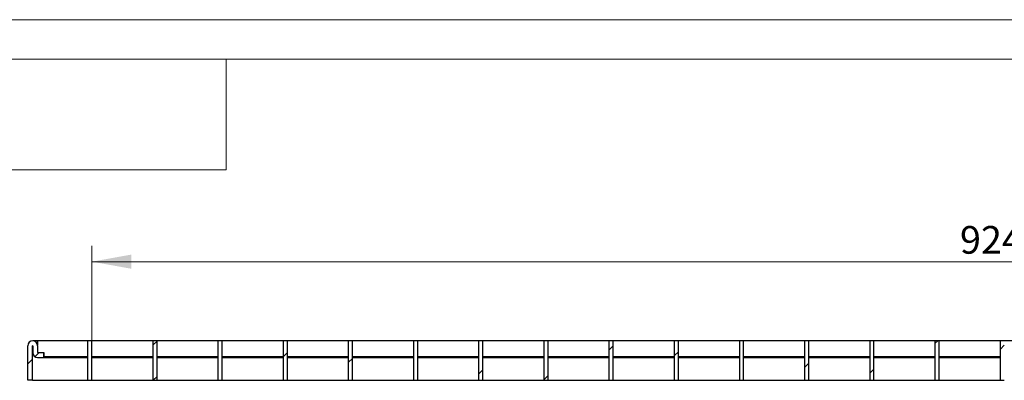
# Model space of a CAD drawing. Units: millimetres. Extents: x 0 to 420, y 0 to 297.
# Drawn here: x 64 to 188, y 251 to 297 of the extents above; entities that cross this region are included whole.
import ezdxf

# ---------------------------------------------------------------- set-up
doc = ezdxf.new("R2010")
doc.units = ezdxf.units.MM
doc.linetypes.add('PHANTOM', pattern=[12.7, 6.35, -1.27, 1.27, -1.27, 1.27, -1.27])
doc.layers.add('THICK_LINE', color=7, linetype='Continuous', lineweight=15)
doc.layers.add('ОСЕВЫЕ', color=7, linetype='Continuous')
doc.styles.add('SLDTEXTSTYLE3', font='TXT', dxfattribs={"width": 0.663})
doc.dimstyles.new('SLDDIMSTYLE1', dxfattribs={"dimtxt": 3.5, "dimasz": 5, "dimexe": 0, "dimexo": 0.0625, "dimgap": 0.875, "dimtad": 2, "dimlfac": 4, "dimrnd": 1e-09, "dimzin": 12, "dimdsep": 46, "dimtxsty": 'SLDTEXTSTYLE3', "dimsah": 1, "dimcen": 0.09, "dimadec": 0, "dimazin": 3, "dimtfac": 1, "dimtofl": 0, "dimtmove": 0, "dimatfit": 3, "dimfxl": 1, "dimfrac": 2, "dimtolj": 1, "dimtzin": 12, "dimarcsym": 0})

# ---------------------------------------------------------------- blocks, each defined once
blk = doc.blocks.new('_D_1')
at = {"layer": 'THICK_LINE'}
for p, q in [((72.99, 256.38), (72.99, 268.39)), ((303.99, 256.38), (303.99, 268.39)), ((303.99, 266.39), (72.99, 266.39))]:
    blk.add_line(p, q, dxfattribs=at)
for points in [[(72.99, 266.39), (77.99, 265.49), (77.99, 267.29)], [(303.99, 266.39), (298.99, 267.29), (298.99, 265.49)]]:
    blk.add_solid(points, dxfattribs=at)
at = {"layer": 'THICK_LINE', "insert": (182.88, 270.9, 0.02), "char_height": 3.5, "attachment_point": 1, "style": 'SLDTEXTSTYLE3'}
blk.add_mtext('924', dxfattribs=at)

msp = doc.modelspace()

# ---------------------------------------------------------------- hatches: boundary and pattern name
at = {"linetype": 'Continuous', "lineweight": 0}
h = msp.add_hatch(dxfattribs=at)
h.set_pattern_fill('ANSI32', style=0)
edge = h.paths.add_edge_path(flags=0)
edge.add_line((66.1185, 254.2607), (66.861, 254.2607))
edge.add_line((66.861, 254.2607), (66.861, 254.8857))
edge.add_line((66.861, 254.8857), (66.1185, 254.8857))
edge.add_arc((66.1185, 254.8882), 0.0025, 180, 270, ccw=False)
edge.add_line((66.116, 254.8882), (66.116, 255.7582))
edge.add_arc((65.4885, 255.7582), 0.6275, 0, 180)
edge.add_line((64.861, 255.7582), (64.861, 251.3832))
edge.add_line((64.861, 251.3832), (65.486, 251.3832))
edge.add_line((65.486, 251.3832), (65.486, 255.7582))
edge.add_arc((65.4885, 255.7582), 0.0025, 0, 180, ccw=False)
edge.add_line((65.491, 255.7582), (65.491, 254.8882))
edge.add_arc((66.1185, 254.8882), 0.6275, 180, 270)
h = msp.add_hatch(dxfattribs=at)
h.set_pattern_fill('ANSI32', style=0)
h.paths.add_polyline_path([(72.486, 251.3832), (72.986, 251.3832), (72.986, 256.3832), (72.486, 256.3832)], flags=0)
h = msp.add_hatch(dxfattribs=at)
h.set_pattern_fill('ANSI32', style=0)
h.paths.add_polyline_path([(80.736, 251.3832), (81.236, 251.3832), (81.236, 256.3832), (80.736, 256.3832)], flags=0)
h = msp.add_hatch(dxfattribs=at)
h.set_pattern_fill('ANSI32', style=0)
h.paths.add_polyline_path([(88.986, 251.3832), (89.486, 251.3832), (89.486, 256.3832), (88.986, 256.3832)], flags=0)
h = msp.add_hatch(dxfattribs=at)
h.set_pattern_fill('ANSI32', style=0)
h.paths.add_polyline_path([(97.236, 251.3832), (97.736, 251.3832), (97.736, 256.3832), (97.236, 256.3832)], flags=0)
h = msp.add_hatch(dxfattribs=at)
h.set_pattern_fill('ANSI32', style=0)
h.paths.add_polyline_path([(105.486, 251.3832), (105.986, 251.3832), (105.986, 256.3832), (105.486, 256.3832)], flags=0)
h = msp.add_hatch(dxfattribs=at)
h.set_pattern_fill('ANSI32', style=0)
h.paths.add_polyline_path([(113.736, 251.3832), (114.236, 251.3832), (114.236, 256.3832), (113.736, 256.3832)], flags=0)
h = msp.add_hatch(dxfattribs=at)
h.set_pattern_fill('ANSI32', style=0)
h.paths.add_polyline_path([(121.986, 251.3832), (122.486, 251.3832), (122.486, 256.3832), (121.986, 256.3832)], flags=0)
h = msp.add_hatch(dxfattribs=at)
h.set_pattern_fill('ANSI32', style=0)
h.paths.add_polyline_path([(130.236, 251.3832), (130.736, 251.3832), (130.736, 256.3832), (130.236, 256.3832)], flags=0)
h = msp.add_hatch(dxfattribs=at)
h.set_pattern_fill('ANSI32', style=0)
h.paths.add_polyline_path([(138.486, 251.3832), (138.986, 251.3832), (138.986, 256.3832), (138.486, 256.3832)], flags=0)
h = msp.add_hatch(dxfattribs=at)
h.set_pattern_fill('ANSI32', style=0)
h.paths.add_polyline_path([(146.736, 251.3832), (147.236, 251.3832), (147.236, 256.3832), (146.736, 256.3832)], flags=0)
h = msp.add_hatch(dxfattribs=at)
h.set_pattern_fill('ANSI32', style=0)
h.paths.add_polyline_path([(154.986, 251.3832), (155.486, 251.3832), (155.486, 256.3832), (154.986, 256.3832)], flags=0)
h = msp.add_hatch(dxfattribs=at)
h.set_pattern_fill('ANSI32', style=0)
h.paths.add_polyline_path([(163.236, 251.3832), (163.736, 251.3832), (163.736, 256.3832), (163.236, 256.3832)], flags=0)
h = msp.add_hatch(dxfattribs=at)
h.set_pattern_fill('ANSI32', style=0)
h.paths.add_polyline_path([(171.486, 251.3832), (171.986, 251.3832), (171.986, 256.3832), (171.486, 256.3832)], flags=0)
h = msp.add_hatch(dxfattribs=at)
h.set_pattern_fill('ANSI32', style=0)
h.paths.add_polyline_path([(179.736, 251.3832), (180.236, 251.3832), (180.236, 256.3832), (179.736, 256.3832)], flags=0)
h = msp.add_hatch(dxfattribs=at)
h.set_pattern_fill('ANSI32', style=0)
h.paths.add_polyline_path([(187.986, 251.3832), (188.486, 251.3832), (188.486, 256.3832), (187.986, 256.3832)], flags=0)

# ---------------------------------------------------------------- linework, layer by layer
at = {"color": 7, "linetype": 'Continuous', "lineweight": 15}
for p, q in [((415, 292), (20, 292)), ((90, 278), (90, 292)), ((20, 278), (90, 278))]:
    msp.add_line(p, q, dxfattribs=at)
at = {"color": 7, "linetype": 'Continuous', "lineweight": 30}
for p, q in [((64.861, 251.3832), (64.861, 255.7582)), ((65.486, 251.3832), (65.486, 255.7582)), ((310.9835, 256.3857), (65.4885, 256.3857)), ((65.491, 255.7582), (65.491, 254.8882)), ((72.486, 256.3832), (66.111, 256.3832)), ((66.111, 256.3832), (66.111, 255.8373)), ((66.116, 255.7582), (66.116, 254.8882)), ((72.486, 251.3832), (72.486, 256.3832)), ((72.986, 256.3832), (72.486, 256.3832)), ((72.986, 251.3832), (72.986, 256.3832)), ((80.736, 256.3832), (72.986, 256.3832)), ((81.236, 256.3832), (80.736, 256.3832)), ((80.736, 251.3832), (80.736, 256.3832)), ((81.236, 251.3832), (81.236, 256.3832)), ((88.986, 256.3832), (81.236, 256.3832)), ((88.986, 251.3832), (88.986, 256.3832)), ((89.486, 256.3832), (88.986, 256.3832)), ((89.486, 251.3832), (89.486, 256.3832)), ((97.236, 256.3832), (89.486, 256.3832)), ((97.736, 256.3832), (97.236, 256.3832)), ((97.236, 251.3832), (97.236, 256.3832)), ((97.736, 251.3832), (97.736, 256.3832)), ((105.486, 256.3832), (97.736, 256.3832)), ((105.486, 251.3832), (105.486, 256.3832)), ((105.986, 256.3832), (105.486, 256.3832)), ((105.986, 251.3832), (105.986, 256.3832)), ((113.736, 256.3832), (105.986, 256.3832)), ((114.236, 256.3832), (113.736, 256.3832)), ((113.736, 251.3832), (113.736, 256.3832)), ((114.236, 251.3832), (114.236, 256.3832)), ((121.986, 256.3832), (114.236, 256.3832)), ((122.486, 256.3832), (121.986, 256.3832)), ((121.986, 251.3832), (121.986, 256.3832)), ((122.486, 251.3832), (122.486, 256.3832)), ((130.236, 256.3832), (122.486, 256.3832)), ((130.736, 256.3832), (130.236, 256.3832)), ((130.236, 251.3832), (130.236, 256.3832)), ((130.736, 251.3832), (130.736, 256.3832)), ((138.486, 256.3832), (130.736, 256.3832)), ((138.986, 256.3832), (138.486, 256.3832)), ((138.486, 251.3832), (138.486, 256.3832)), ((138.986, 251.3832), (138.986, 256.3832)), ((146.736, 256.3832), (138.986, 256.3832)), ((146.736, 251.3832), (146.736, 256.3832)), ((147.236, 256.3832), (146.736, 256.3832)), ((147.236, 251.3832), (147.236, 256.3832)), ((154.986, 256.3832), (147.236, 256.3832)), ((154.986, 251.3832), (154.986, 256.3832)), ((155.486, 256.3832), (154.986, 256.3832)), ((155.486, 251.3832), (155.486, 256.3832)), ((163.236, 256.3832), (155.486, 256.3832)), ((163.236, 251.3832), (163.236, 256.3832)), ((163.736, 256.3832), (163.236, 256.3832)), ((163.736, 251.3832), (163.736, 256.3832)), ((171.486, 256.3832), (163.736, 256.3832)), ((171.486, 251.3832), (171.486, 256.3832)), ((171.986, 256.3832), (171.486, 256.3832)), ((171.986, 251.3832), (171.986, 256.3832)), ((179.736, 256.3832), (171.986, 256.3832)), ((179.736, 251.3832), (179.736, 256.3832)), ((180.236, 256.3832), (179.736, 256.3832)), ((180.236, 251.3832), (180.236, 256.3832)), ((187.986, 256.3832), (180.236, 256.3832)), ((187.986, 251.3832), (187.986, 256.3832)), ((188.486, 256.3832), (187.986, 256.3832)), ((66.1185, 254.8857), (66.861, 254.8857)), ((66.861, 254.8857), (66.861, 254.2607)), ((66.861, 254.8832), (66.886, 254.8832)), ((66.886, 254.8832), (66.886, 254.3832)), ((66.886, 254.3832), (72.486, 254.3832)), ((72.986, 254.3832), (80.736, 254.3832)), ((81.236, 254.3832), (88.986, 254.3832)), ((89.486, 254.3832), (97.236, 254.3832)), ((97.736, 254.3832), (105.486, 254.3832)), ((105.986, 254.3832), (113.736, 254.3832)), ((114.236, 254.3832), (121.986, 254.3832)), ((122.486, 254.3832), (130.236, 254.3832)), ((130.736, 254.3832), (138.486, 254.3832)), ((138.986, 254.3832), (146.736, 254.3832)), ((147.236, 254.3832), (154.986, 254.3832)), ((155.486, 254.3832), (163.236, 254.3832)), ((163.736, 254.3832), (171.486, 254.3832)), ((171.986, 254.3832), (179.736, 254.3832)), ((180.236, 254.3832), (187.986, 254.3832)), ((66.1185, 254.2607), (66.861, 254.2607)), ((66.861, 254.2607), (72.486, 254.2607)), ((72.986, 254.2607), (80.736, 254.2607)), ((81.236, 254.2607), (88.986, 254.2607)), ((89.486, 254.2607), (97.236, 254.2607)), ((97.736, 254.2607), (105.486, 254.2607)), ((105.986, 254.2607), (113.736, 254.2607)), ((114.236, 254.2607), (121.986, 254.2607)), ((122.486, 254.2607), (130.236, 254.2607)), ((130.736, 254.2607), (138.486, 254.2607)), ((138.986, 254.2607), (146.736, 254.2607)), ((147.236, 254.2607), (154.986, 254.2607)), ((155.486, 254.2607), (163.236, 254.2607)), ((163.736, 254.2607), (171.486, 254.2607)), ((171.986, 254.2607), (179.736, 254.2607)), ((180.236, 254.2607), (187.986, 254.2607)), ((65.486, 251.3832), (64.861, 251.3832)), ((65.486, 251.3832), (72.486, 251.3832)), ((72.486, 251.3832), (72.986, 251.3832)), ((72.986, 251.3832), (80.736, 251.3832)), ((80.736, 251.3832), (81.236, 251.3832)), ((81.236, 251.3832), (88.986, 251.3832)), ((88.986, 251.3832), (89.486, 251.3832)), ((89.486, 251.3832), (97.236, 251.3832)), ((97.236, 251.3832), (97.736, 251.3832)), ((97.736, 251.3832), (105.486, 251.3832)), ((105.486, 251.3832), (105.986, 251.3832)), ((105.986, 251.3832), (113.736, 251.3832)), ((113.736, 251.3832), (114.236, 251.3832)), ((114.236, 251.3832), (121.986, 251.3832)), ((121.986, 251.3832), (122.486, 251.3832)), ((122.486, 251.3832), (130.236, 251.3832)), ((130.236, 251.3832), (130.736, 251.3832)), ((130.736, 251.3832), (138.486, 251.3832)), ((138.486, 251.3832), (138.986, 251.3832)), ((138.986, 251.3832), (146.736, 251.3832)), ((146.736, 251.3832), (147.236, 251.3832)), ((147.236, 251.3832), (154.986, 251.3832)), ((154.986, 251.3832), (155.486, 251.3832)), ((155.486, 251.3832), (163.236, 251.3832)), ((163.236, 251.3832), (163.736, 251.3832)), ((163.736, 251.3832), (171.486, 251.3832)), ((171.486, 251.3832), (171.986, 251.3832)), ((171.986, 251.3832), (179.736, 251.3832)), ((179.736, 251.3832), (180.236, 251.3832)), ((180.236, 251.3832), (187.986, 251.3832)), ((187.986, 251.3832), (188.486, 251.3832))]:
    msp.add_line(p, q, dxfattribs=at)
at = {"color": 8, "linetype": 'PHANTOM', "lineweight": 0}
msp.add_line((65.486, 255.7582), (65.491, 255.7582), dxfattribs=at)
at = {"color": 7, "linetype": 'Continuous', "lineweight": 30}
for centre, radius, start, end in [((65.4885, 255.7582), 0.6275, 0, 180), ((65.4885, 255.7582), 0.0025, 0, 180), ((66.1185, 254.8882), 0.6275, 180, 270), ((66.1185, 254.8882), 0.0025, 180, 270)]:
    msp.add_arc(centre, radius, start, end, dxfattribs=at)
at = {"layer": 'ОСЕВЫЕ', "lineweight": 0}
msp.add_line((0, 297), (420, 297), dxfattribs=at)

# ---------------------------------------------------------------- dimensions: what is measured, and where the dimension line sits
at = {"layer": 'THICK_LINE'}
dim = msp.add_linear_dim(base=(72.986, 266.3857), p1=(303.986, 256.3832), p2=(72.986, 256.3832), dimstyle='SLDDIMSTYLE1', dxfattribs=at)
dim.commit()
dim.dimension.update_dxf_attribs({"geometry": '_D_1', "text_midpoint": (188.486, 266.3857), "dimtype": 160})

doc.saveas('drawing.dxf')
